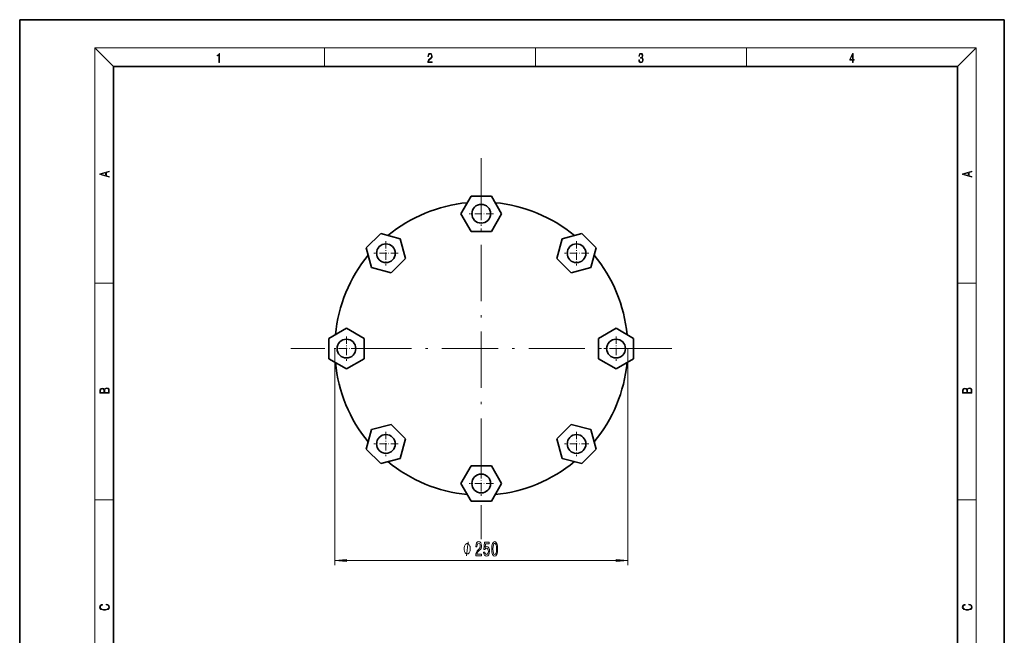
# Model space of a CAD drawing. Extents: x 0 to 210, y 0 to 297.
# Drawn here: x 0 to 210, y 166 to 297 of the extents above; entities that cross this region are included whole.
import ezdxf

# ---------------------------------------------------------------- set-up
doc = ezdxf.new("R2010")
doc.units = 0
doc.linetypes.add('DASHDOT', pattern=[18.5, 12, -3, 0.5, -3])

msp = doc.modelspace()

# ---------------------------------------------------------------- linework, layer by layer
at = {"color": 7, "lineweight": 35}
for p, q in [((210, 297), (0, 297)), ((0, 297), (0, 0)), ((210, 0), (210, 297)), ((200, 287), (20, 287)), ((20, 287), (20, 10)), ((200, 10), (200, 287)), ((96.274208, 259.383331), (94.109146, 255.633331)), ((100.604332, 259.383331), (96.274208, 259.383331)), ((102.769394, 255.633331), (100.604332, 259.383331)), ((94.109146, 255.633331), (96.274208, 251.883331)), ((100.604332, 251.883331), (102.769394, 255.633331)), ((76.989227, 251.395233), (73.927368, 248.333374)), ((81.171814, 250.274506), (76.989227, 251.395233)), ((82.292534, 246.091934), (81.171814, 250.274506)), ((96.274208, 251.883331), (100.604332, 251.883331)), ((115.706726, 250.274506), (114.586006, 246.091934)), ((119.889313, 251.395233), (115.706726, 250.274506)), ((122.951172, 248.333374), (119.889313, 251.395233)), ((73.927368, 248.333374), (75.048088, 244.150787)), ((121.830452, 244.150787), (122.951172, 248.333374)), ((79.230667, 243.030075), (82.292534, 246.091934)), ((114.586006, 246.091934), (117.647873, 243.030075)), ((75.048088, 244.150787), (79.230667, 243.030075)), ((117.647873, 243.030075), (121.830452, 244.150787)), ((69.68927, 231.213455), (65.93927, 229.048401)), ((73.43927, 229.048401), (69.68927, 231.213455)), ((127.18927, 231.213455), (123.43927, 229.048401)), ((130.93927, 229.048401), (127.18927, 231.213455)), ((65.93927, 229.048401), (65.93927, 224.718262)), ((73.43927, 224.718262), (73.43927, 229.048401)), ((123.43927, 229.048401), (123.43927, 224.718262)), ((130.93927, 224.718262), (130.93927, 229.048401)), ((65.93927, 224.718262), (69.68927, 222.553207)), ((69.68927, 222.553207), (73.43927, 224.718262)), ((123.43927, 224.718262), (127.18927, 222.553207)), ((127.18927, 222.553207), (130.93927, 224.718262)), ((79.230667, 210.736588), (75.048088, 209.615875)), ((82.292534, 207.674728), (79.230667, 210.736588)), ((117.647873, 210.736588), (114.586006, 207.674728)), ((121.830452, 209.615875), (117.647873, 210.736588)), ((75.048088, 209.615875), (73.927368, 205.433289)), ((122.951172, 205.433289), (121.830452, 209.615875)), ((81.171814, 203.492157), (82.292534, 207.674728)), ((114.586006, 207.674728), (115.706726, 203.492157)), ((73.927368, 205.433289), (76.989227, 202.371429)), ((119.889313, 202.371429), (122.951172, 205.433289)), ((76.989227, 202.371429), (81.171814, 203.492157)), ((96.274208, 201.883331), (94.109146, 198.133331)), ((100.604332, 201.883331), (96.274208, 201.883331)), ((102.769394, 198.133331), (100.604332, 201.883331)), ((115.706726, 203.492157), (119.889313, 202.371429)), ((94.109146, 198.133331), (96.274208, 194.383331)), ((100.604332, 194.383331), (102.769394, 198.133331)), ((96.274208, 194.383331), (100.604332, 194.383331))]:
    msp.add_line(p, q, dxfattribs=at)
at = {"color": 7, "lineweight": 13}
for p, q in [((20, 287), (16, 291)), ((16, 291), (204, 291)), ((16, 291), (16, 6)), ((65, 287), (65, 291)), ((110, 291), (110, 287)), ((155, 287), (155, 291)), ((200, 287), (204, 291)), ((204, 6), (204, 291)), ((16, 240.833328), (20, 240.833328)), ((200, 240.833328), (204, 240.833328)), ((67.18927, 226.883331), (67.18927, 180.714584)), ((129.68927, 226.883331), (129.68927, 180.714584)), ((16, 194.666672), (20, 194.666672)), ((200, 194.666672), (204, 194.666672)), ((69.679756, 181.714584), (127.198784, 181.714584))]:
    msp.add_line(p, q, dxfattribs=at)
at = {"color": 7, "linetype": 'DASHDOT', "lineweight": 13}
for p, q in [((98.43927, 267.508331), (98.43927, 186.258331)), ((139.06427, 226.883331), (57.81427, 226.883331))]:
    msp.add_line(p, q, dxfattribs=at)
at = {"color": 7, "linetype": 'DASHDOT', "lineweight": 13, "ltscale": 0.13}
for p, q in [((98.43927, 258.233337), (98.43927, 253.033325)), ((101.039268, 255.633331), (95.839272, 255.633331)), ((78.109947, 249.812653), (78.109947, 244.612656)), ((118.768593, 249.812653), (118.768593, 244.612656)), ((80.709946, 247.212646), (75.509949, 247.212646)), ((121.368591, 247.212646), (116.168594, 247.212646)), ((69.68927, 229.483337), (69.68927, 224.283325)), ((127.18927, 229.483337), (127.18927, 224.283325)), ((72.289268, 226.883331), (67.089272, 226.883331)), ((129.789276, 226.883331), (124.589272, 226.883331)), ((78.109947, 209.154007), (78.109947, 203.95401)), ((118.768593, 209.154007), (118.768593, 203.95401)), ((80.709946, 206.554016), (75.509949, 206.554016)), ((121.368591, 206.554016), (116.168594, 206.554016)), ((98.43927, 200.733337), (98.43927, 195.533325)), ((101.039268, 198.133331), (95.839272, 198.133331))]:
    msp.add_line(p, q, dxfattribs=at)
at = {"color": 7, "lineweight": 13}
for points in [[(42.503281, 287.874939), (42.640968, 287.874939), (42.640968, 289.819305), (42.51997, 289.819305), (42.488674, 289.644073), (42.41983, 289.524445), (42.305088, 289.454926), (42.150707, 289.435425), (42.142361, 289.435425), (42.142361, 289.315826), (42.163223, 289.315826), (42.367672, 289.340851), (42.503281, 289.424316)], [(87.019279, 287.874939), (87.960175, 287.874939), (87.960175, 288.030701), (87.154884, 288.030701), (87.179924, 288.167023), (87.242508, 288.292175), (87.336388, 288.406219), (87.467819, 288.520294), (87.684792, 288.684387), (87.851685, 288.856873), (87.939308, 289.040436), (87.968513, 289.257416), (87.937225, 289.488281), (87.847511, 289.666321), (87.707741, 289.777588), (87.526237, 289.819305), (87.328041, 289.774811), (87.182007, 289.649628), (87.088127, 289.449341), (87.052658, 289.17395), (87.190353, 289.17395), (87.211212, 289.382599), (87.275887, 289.532806), (87.380196, 289.621796), (87.522064, 289.655182), (87.649323, 289.62738), (87.747375, 289.5495), (87.807877, 289.421539), (87.830826, 289.251862), (87.807877, 289.087738), (87.741119, 288.948639), (87.588821, 288.798431), (87.37603, 288.628754), (87.217476, 288.475769), (87.104813, 288.314453), (87.038055, 288.136414), (87.017197, 287.93335)], [(132.021362, 288.431274), (132.021362, 288.42569), (132.052658, 288.1698), (132.146545, 287.980652), (132.294662, 287.861023), (132.494934, 287.819305), (132.688965, 287.861023), (132.837082, 287.975067), (132.930969, 288.158661), (132.96434, 288.400665), (132.947647, 288.57312), (132.899673, 288.714996), (132.822479, 288.820709), (132.71608, 288.890228), (132.866287, 289.059906), (132.918442, 289.315826), (132.889236, 289.521667), (132.807877, 289.680237), (132.676437, 289.783142), (132.505371, 289.819305), (132.325958, 289.777588), (132.190353, 289.666321), (132.102737, 289.482727), (132.067261, 289.240723), (132.196609, 289.240723), (132.219559, 289.421539), (132.28006, 289.557831), (132.373947, 289.641296), (132.503281, 289.671875), (132.618027, 289.644073), (132.707733, 289.571747), (132.766159, 289.457703), (132.787018, 289.315826), (132.764069, 289.151703), (132.699387, 289.037659), (132.590912, 288.965332), (132.44487, 288.943085), (132.392715, 288.945862), (132.392715, 288.804016), (132.455307, 288.806793), (132.615936, 288.781769), (132.730682, 288.706635), (132.79953, 288.581482), (132.822479, 288.406219), (132.79953, 288.219849), (132.734863, 288.08078), (132.628464, 287.994537), (132.486603, 287.966736), (132.350998, 287.997345), (132.248764, 288.089111), (132.184097, 288.233765), (132.163223, 288.431274)], [(177.653488, 287.874939), (177.791183, 287.874939), (177.791183, 288.356171), (177.983124, 288.356171), (177.983124, 288.503601), (177.791183, 288.503601), (177.791183, 289.763672), (177.643066, 289.763672), (177.025543, 288.503601), (177.025543, 288.356171), (177.653488, 288.356171)], [(177.653488, 288.503601), (177.150711, 288.503601), (177.653488, 289.532806)], [(19.092789, 263.42276), (19.092789, 263.566711), (18.480827, 263.737793), (18.480827, 264.413727), (19.092789, 264.582703), (19.092789, 264.726654), (17.092789, 264.157104), (17.092789, 263.99231)], [(203.092789, 263.422729), (203.092789, 263.566681), (202.480835, 263.737762), (202.480835, 264.413696), (203.092789, 264.582672), (203.092789, 264.726624), (201.092789, 264.157074), (201.092789, 263.992279)], [(18.316711, 263.783691), (17.287504, 264.073669), (18.316711, 264.365753)], [(202.316711, 263.783661), (201.287506, 264.073639), (202.316711, 264.365723)], [(19.092787, 217.408386), (19.092787, 217.823547), (19.087223, 218.092667), (19.048281, 218.255386), (18.973177, 218.353439), (18.859129, 218.428558), (18.720047, 218.474442), (18.553148, 218.491135), (18.366779, 218.470276), (18.213789, 218.411865), (18.102522, 218.320068), (18.035763, 218.199066), (17.966223, 218.292953), (17.866083, 218.363876), (17.746473, 218.405609), (17.604609, 218.422287), (17.351479, 218.374313), (17.173454, 218.240784), (17.109476, 218.094757), (17.092787, 217.904907), (17.092787, 217.408386)], [(203.092789, 217.408401), (203.092789, 217.823563), (203.087219, 218.092682), (203.048279, 218.255402), (202.973175, 218.353455), (202.859131, 218.428574), (202.720047, 218.474457), (202.553146, 218.49115), (202.366776, 218.470291), (202.213791, 218.41188), (202.102524, 218.320084), (202.035767, 218.199081), (201.966217, 218.292969), (201.866089, 218.363892), (201.746475, 218.405624), (201.604614, 218.422302), (201.351486, 218.374329), (201.173462, 218.240799), (201.109482, 218.094772), (201.092789, 217.904922), (201.092789, 217.408401)], [(17.256905, 217.879868), (17.273594, 218.055115), (17.329226, 218.180283), (17.440493, 218.255386), (17.615736, 218.280426), (17.796541, 218.253311), (17.905025, 218.178207), (17.960659, 218.048859), (17.974567, 217.867355), (17.974567, 217.546082), (17.256905, 217.546082)], [(18.928671, 217.546082), (18.138683, 217.546082), (18.138683, 217.961243), (18.1665, 218.128128), (18.241604, 218.251221), (18.36956, 218.324234), (18.544804, 218.349274), (18.733955, 218.324234), (18.850784, 218.251221), (18.91198, 218.128128), (18.928669, 217.950806)], [(201.256912, 217.879883), (201.27359, 218.05513), (201.329224, 218.180298), (201.440491, 218.255402), (201.615738, 218.280441), (201.796539, 218.253326), (201.905029, 218.178223), (201.960663, 218.048874), (201.974564, 217.867371), (201.974564, 217.546097), (201.256912, 217.546097)], [(202.928665, 217.546097), (202.138687, 217.546097), (202.138687, 217.961258), (202.166504, 218.128143), (202.241608, 218.251236), (202.369568, 218.324249), (202.5448, 218.349289), (202.733963, 218.324249), (202.850784, 218.251236), (202.911987, 218.128143), (202.928665, 217.950821)], [(96.107193, 184.214584), (96.107193, 184.314575), (96.077194, 184.514587), (96.047195, 184.664581), (96.017197, 184.764587), (95.957191, 184.914581), (95.867195, 185.064575), (95.777191, 185.164581), (95.717194, 185.214584), (95.627197, 185.264587), (95.507195, 185.314575), (95.447197, 185.314575), (95.387192, 185.314575), (95.267197, 185.264587), (95.177193, 185.214584), (95.117195, 185.164581), (95.027191, 185.064575), (94.937195, 184.914581), (94.877197, 184.764587), (94.847198, 184.664581), (94.817192, 184.514587), (94.787193, 184.314575), (94.787193, 184.214584), (94.787193, 184.114578), (94.817192, 183.914581), (94.847198, 183.764587), (94.877197, 183.664581), (94.937195, 183.514587), (95.027191, 183.364578), (95.117195, 183.264587), (95.177193, 183.214584), (95.267197, 183.164581), (95.387192, 183.114578), (95.447197, 183.114578), (95.507195, 183.114578), (95.627197, 183.164581), (95.717194, 183.214584), (95.777191, 183.264587), (95.867195, 183.364578), (95.957191, 183.514587), (96.017197, 183.664581), (96.047195, 183.764587), (96.077194, 183.914581), (96.107193, 184.114578)], [(97.255035, 182.714584), (98.49221, 182.714584), (98.49221, 183.086334), (97.514397, 183.086334), (97.568863, 183.289505), (97.662239, 183.458099), (97.950134, 183.765015), (98.103157, 183.894699), (98.274345, 184.080566), (98.39624, 184.296722), (98.46627, 184.551758), (98.49221, 184.841385), (98.44812, 185.204498), (98.326218, 185.489792), (98.139473, 185.671356), (97.898262, 185.736191), (97.649269, 185.662704), (97.45993, 185.459534), (97.338028, 185.13533), (97.296532, 184.707367), (97.296532, 184.646851), (97.532555, 184.646851), (97.532555, 184.681442), (97.555901, 184.975388), (97.625931, 185.191528), (97.737457, 185.329849), (97.885292, 185.377411), (98.035728, 185.334183), (98.147255, 185.226105), (98.219872, 185.057526), (98.245811, 184.845703), (98.227654, 184.646851), (98.178375, 184.478271), (98.095383, 184.331299), (97.981262, 184.201614), (97.828232, 184.063278), (97.574051, 183.795273), (97.395088, 183.509964), (97.28875, 183.164154), (97.255035, 182.727554)], [(98.956039, 183.497009), (99.0131, 183.142532), (99.14019, 182.865875), (99.326935, 182.692963), (99.565552, 182.628128), (99.827515, 182.705933), (100.03241, 182.917755), (100.162094, 183.254929), (100.211372, 183.687195), (100.167282, 184.089218), (100.042786, 184.404785), (99.848259, 184.607956), (99.59668, 184.681442), (99.402153, 184.629562), (99.251717, 184.486908), (99.324341, 185.295273), (100.112816, 185.295273), (100.112816, 185.649734), (99.150566, 185.649734), (99.007919, 184.05896), (99.215408, 184.05896), (99.365837, 184.262131), (99.55777, 184.335617), (99.723763, 184.288071), (99.850853, 184.149734), (99.931259, 183.937927), (99.959785, 183.665588), (99.931259, 183.39325), (99.848259, 183.181442), (99.721169, 183.047424), (99.55777, 182.999878), (99.420311, 183.030151), (99.313965, 183.129562), (99.23616, 183.285187), (99.19725, 183.497009)], [(100.685585, 184.179993), (100.724487, 183.501328), (100.84639, 183.017181), (101.040916, 182.723221), (101.310654, 182.628128), (101.577797, 182.723221), (101.772324, 183.017181), (101.891632, 183.501328), (101.933136, 184.179993), (101.891632, 184.854355), (101.842354, 185.12236), (101.772324, 185.342819), (101.577797, 185.63678), (101.310654, 185.736191), (101.040916, 185.63678), (100.84639, 185.338501), (100.724487, 184.854355)], [(100.93457, 184.179993), (100.955322, 184.703049), (101.020164, 185.079132), (101.136879, 185.299591), (101.310654, 185.377411), (101.481834, 185.299591), (101.598549, 185.079132), (101.663391, 184.703049), (101.684143, 184.179993), (101.663391, 183.652618), (101.598549, 183.276535), (101.481834, 183.056076), (101.310654, 182.98259), (101.136879, 183.056076), (101.020164, 183.276535), (100.955322, 183.652618)], [(69.679756, 181.932465), (67.18927, 181.714584), (69.679756, 181.496689)], [(127.198784, 181.496689), (129.68927, 181.714584), (127.198784, 181.932465)], [(18.4391, 172.234772), (18.669977, 172.193054), (18.84244, 172.099167), (18.948141, 171.959396), (18.984303, 171.779984), (18.925888, 171.563004), (18.753426, 171.400284), (18.4697, 171.295975), (18.085833, 171.260513), (17.707529, 171.295975), (17.432148, 171.398193), (17.262466, 171.558838), (17.204052, 171.775803), (17.237432, 171.946884), (17.332008, 172.082489), (17.482216, 172.176361), (17.676931, 172.220169), (17.676931, 172.355774), (17.415457, 172.30571), (17.215179, 172.186798), (17.087223, 172.007385), (17.039936, 171.775803), (17.112259, 171.504593), (17.198488, 171.391937), (17.3181, 171.295975), (17.646334, 171.164536), (17.854956, 171.129074), (18.088614, 171.118637), (18.327835, 171.129074), (18.536459, 171.164536), (18.870256, 171.293884), (19.078878, 171.500427), (19.14842, 171.771637), (19.098351, 172.011551), (18.962049, 172.195145), (18.739519, 172.316147), (18.4391, 172.370377)], [(202.439102, 172.234772), (202.669983, 172.193054), (202.842438, 172.099167), (202.948151, 171.959396), (202.984299, 171.779984), (202.925888, 171.563004), (202.753433, 171.400284), (202.469696, 171.295975), (202.085831, 171.260513), (201.707535, 171.295975), (201.432144, 171.398193), (201.262466, 171.558838), (201.204056, 171.775803), (201.237427, 171.946884), (201.332016, 172.082489), (201.482224, 172.176361), (201.676941, 172.220169), (201.676941, 172.355774), (201.415466, 172.30571), (201.215179, 172.186798), (201.087219, 172.007385), (201.039932, 171.775803), (201.112259, 171.504593), (201.198486, 171.391937), (201.3181, 171.295975), (201.646332, 171.164536), (201.854965, 171.129074), (202.088623, 171.118637), (202.327835, 171.129074), (202.536453, 171.164536), (202.870255, 171.293884), (203.078888, 171.500427), (203.148422, 171.771637), (203.098358, 172.011551), (202.962051, 172.195145), (202.739517, 172.316147), (202.439102, 172.370377)]]:
    msp.add_lwpolyline(points, close=True, dxfattribs=at)
msp.add_lwpolyline([(95.267197, 182.714584), (95.627197, 185.714584)], dxfattribs=at)
at = {"color": 7, "lineweight": 35}
for centre in [(98.43927, 255.633331), (78.109947, 247.212646), (118.768593, 247.212646), (69.68927, 226.883331), (127.18927, 226.883331), (78.109947, 206.554016), (118.768593, 206.554016), (98.43927, 198.133331)]:
    msp.add_circle(centre, 2, dxfattribs=at)
for start, end in [(95.450541, 129.549455), (50.450543, 84.549457), (140.450546, 174.549459), (5.450543, 39.549456), (185.450541, 219.549454), (320.450544, 354.549457), (230.450545, 264.549459), (275.450543, 309.549457)]:
    msp.add_arc((98.43927, 226.883331), 31.25, start, end, dxfattribs=at)
at = {"color": 7, "lineweight": 13}
for points in [[(69.679756, 181.932465), (67.18927, 181.714584), (69.679756, 181.932465), (69.679756, 181.496689)], [(127.198784, 181.496689), (129.68927, 181.714584), (127.198784, 181.496689), (127.198784, 181.932465)]]:
    msp.add_solid(points, dxfattribs=at)

doc.saveas('drawing.dxf')
